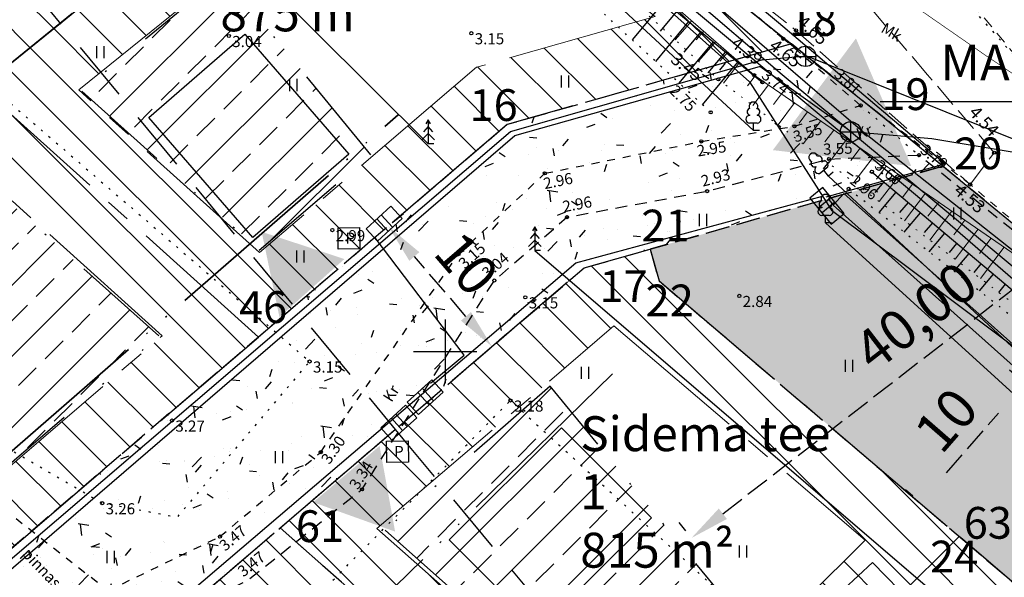
# Model space of a CAD drawing. Units: metres. Extents: x 408284 to 410407, y 6458820 to 6460630.
# Drawn here: x 409623 to 409685, y 6459886 to 6459921 of the extents above; entities that cross this region are included whole.
import ezdxf
from ezdxf.enums import TextEntityAlignment as Align

# ---------------------------------------------------------------- set-up
doc = ezdxf.new("R2010")
doc.units = ezdxf.units.M
doc.header["$PDMODE"] = 2
for name, pattern in [('ACAD_ISO05W100', [33, 24, -3, 0, -3, 0, -3]), ('ASFAAR', [2.5, 1.5, -1]), ('CENTER2', [28.575, 19.05, -3.175, 3.175, -3.175]), ('DASHED', [19.05, 12.7, -6.35]), ('DIVIDE', [31.75, 12.7, -6.35, 0, -6.35, 0, -6.35]), ('HIDDEN2', [4.7625, 3.175, -1.5875]), ('KAABEL500J', [6.5, 5, -1.5]), ('KOLVIK', [1.25, 0.25, -1]), ('KRUUSKILL', [2, 1, -1]), ('Laheküla küla topo aluseks$0$ASFBET', [2.5, 1.5, -1]), ('Laheküla küla topo aluseks$0$KRUUSKILL', [2, 1, -1]), ('Laheküla küla topo aluseks$0$NOLVAALL', [1.2, 0.2, -1]), ('Laheküla küla topo aluseks$0$NOLVAKRIIPS', [0.2, 0.1, 0.1]), ('Laheküla küla topo aluseks$0$NOLVAPEAL', [0.2, 0.1, 0.1]), ('Laheküla küla topo aluseks$0$PINNASTEE', [4, 3, -1]), ('NOLVAALL', [1.2, 0.2, -1]), ('NOLVAPEAL', [0.2, 0.1, 0.1]), ('PINNASTEE', [4, 3, -1])]:
    doc.linetypes.add(name, pattern=pattern)
for name, color, linetype, lineweight in [('ehit.piiranguala', 240, 'CENTER2', 5), ('ehitusjooned', 7, 'ACAD_ISO05W100', 35), ('Laheküla küla topo aluseks$0$KORGUS', 7, 'Continuous', 13), ('Laheküla küla topo aluseks$0$reljeef', 252, 'Continuous', 13), ('Laheküla küla topo aluseks$0$RISTID', 7, 'Continuous', 13), ('Laheküla küla topo aluseks$0$tee', 252, 'Laheküla küla topo aluseks$0$ASFBET', 13), ('plan.ala piir', 5, 'HIDDEN2', 100), ('plan.hooned', 194, 'Continuous', 30), ('plan.krundid', 94, 'CENTER2', 30), ('Planeeritud teed', 25, 'PINNASTEE', 30)]:
    doc.layers.add(name, color=color, linetype=linetype, lineweight=lineweight)
for name, color, linetype in [('Haljastus', 250, 'Continuous'), ('Hoone', 7, 'Continuous'), ('hoonestusala', 152, 'DIVIDE'), ('KAABLID', 1, 'KAABEL500J'), ('KANAL_ELEMENDID', 7, 'Continuous'), ('kanalisatsioon', 32, 'KANAL'), ('Kkaev', 32, 'Continuous'), ('Korgus', 251, 'Continuous'), ('Kpkaabel', 1, 'Continuous'), ('Laheküla küla topo aluseks$0$punktid', 7, 'Continuous'), ('Maamudel', 8, 'Continuous'), ('Piir', 1, 'Continuous'), ('piirip. nr-d', 5, 'Continuous'), ('plan.elektrikaabel', 11, 'MP_KBL'), ('prügikastid', 249, 'Continuous'), ('Puu', 86, 'Continuous'), ('Reljeef', 251, 'Continuous'), ('Sitrass', 6, 'Continuous'), ('Tee', 7, 'Continuous'), ('teekaitsevöönd', 46, 'DASHED'), ('tingmärgid', 7, 'Continuous'), ('Veekogu', 4, 'Continuous'), ('Vork', 7, 'Continuous'), ('Vtrass', 5, 'VEETRASS')]:
    doc.layers.add(name, color=color, linetype=linetype)
doc.styles.add('ITALIC', font='italic.shx')
doc.styles.add('Laheküla küla topo aluseks$0$Standard', font='txt')
doc.styles.add('romanc', font='romanc.shx')
doc.styles.add('ROMANS', font='romans.shx')
doc.linetypes.add('KANAL', pattern='A,2.5,-1.5,["K",romanc,S=1.6,R=0,X=-0.8,Y=-0.8],-1.5,7.5', length=13)
doc.linetypes.add('MP_KBL', pattern='A,8,-2,[138,mkm.shx,S=1,R=0,X=0,Y=0],6,[138,mkm.shx,S=1,R=180,X=0,Y=0],-2', length=18)
doc.linetypes.add('PUURIVI', pattern='A,0,[133,mkm.shx,S=0.8,R=0,X=0,Y=0],-5.6', length=5.6)
doc.linetypes.add('SI_KBL', pattern='A,8,-2,4,[132,mkm.shx,S=0.5,R=0,X=0,Y=0],4,-2', length=20)
doc.linetypes.add('VEETRASS', pattern='A,10,-1.5,["V",romanc,S=1.6,R=0,X=-0.8,Y=-0.8],-1.5', length=13)
doc.dimstyles.new('ISO-25', dxfattribs={"dimtxt": 2.5, "dimasz": 2.5, "dimexe": 1.25, "dimexo": 0.625, "dimtad": 1, "dimtxsty": 'Standard', "dimcen": 2.5, "dimadec": 0, "dimazin": 0, "dimtfac": 1, "dimtmove": 0, "dimatfit": 3, "dimfxl": 0, "dimarcsym": 0})
pattern_1 = [(50, (0, 0), (5.46554007, -0.4781725662), [0.5715, -6.2865]), (355, (0, 0), (-1.0572847793, 5.7316992865), [0.4572, -5.0292]), (100.451, (0.4555, -0.04), (4.40827505, 5.2535006346), [0.4857, -5.3427]), (46.1842, (0, 1.524), (8.132371227, -1.261269838), [0.85725, -9.42975]), (96.6356, (0.678, 1.419), (7.122127034, 7.422766677), [0.72855, -8.01405]), (351.184, (0, 1.524), (7.122138174, 7.422753536), [0.6858, -7.5438]), (21, (0.762, 1.143), (4.548446395, -3.0679655555), [0.5715, -6.2865]), (326, (0.762, 1.143), (1.8540608504, 5.5256389837), [0.4572, -5.0292]), (71.4514, (1.141, 0.8873), (6.402494723, 2.4576857315), [0.4857, -5.3427]), (37.5, (0, 0), (0.0926580975, 2.5366511662), [0, -4.96824, 0, -5.1054, 0, -5.04825]), (7.5, (0, 0), (2.0045898753, 3.0054172445), [0, -2.91084, 0, -4.85394, 0, -1.92405]), (327.5, (-1.6993, 0), (4.067717855, -0.1718623198), [0, -1.905, 0, -5.9436, 0, -7.8867]), (317.5, (-2.4613, 0), (4.4438754416, 0.762794731), [0, -2.4765, 0, -3.94716, 0, -5.6007])]

# ---------------------------------------------------------------- blocks, each defined once
blk = doc.blocks.new('KUUSK1')
at = {"color": 0}
for p, q in [((0, 3), (-0.3, 2.5)), ((0.3, 2.5), (0, 3)), ((0, 3), (0, 0)), ((0, 1.3), (-0.8, 0.5)), ((0, 2.2), (-0.6, 1.5)), ((0.6, 1.5), (0, 2.2)), ((0.8, 0.5), (0, 1.3))]:
    blk.add_line(p, q, dxfattribs=at)
at = {"color": 0, "linetype": 'Continuous'}
blk.add_line((0.72, 0), (0, 0), dxfattribs=at)
blk = doc.blocks.new('LEHTP1')
at = {"color": 0, "linetype": 'Continuous'}
for p, q in [((-0.48, 1.96), (-0.48, 1.9)), ((0.48, 1.96), (0.48, 1.9)), ((0.48, 0.95), (-0.48, 0.95)), ((0, 0), (0, 0.95)), ((0.76, 0), (0, 0))]:
    blk.add_line(p, q, dxfattribs=at)
for centre, radius, start, end in [((-0.38, 2.375), 0.425, 105.2441, 257.07903), ((0, 3.04), 0.554, 332.5799, 207.4201), ((0.38, 2.375), 0.425, 282.92097, 74.7559), ((-0.475, 1.425), 0.475, 90.00001, 270), ((0.475, 1.425), 0.475, 270, 89.99999)]:
    blk.add_arc(centre, radius, start, end, dxfattribs=at)
blk = doc.blocks.new('VKORIS')
at = {"linetype": 'Continuous'}
for p, q in [((0, 4), (0, -4)), ((-4, 0), (4, 0))]:
    blk.add_line(p, q, dxfattribs=at)
blk = doc.blocks.new('HEIN')
at = {"linetype": 'Continuous'}
for p, q in [((-0.46, 0.76), (-0.46, -0.76)), ((0.46, 0.76), (0.46, -0.76))]:
    blk.add_line(p, q, dxfattribs=at)
blk = doc.blocks.new('*D21')
at = {"layer": 'DEFPOINTS', "color": 0, "ltscale": 0.5}
for p in [(409646.432, 6459907.87), (409646.432, 6459907.87), (409652.943, 6459900.313)]:
    blk.add_point(p, dxfattribs=at)
at = {"layer": 'Planeeritud teed', "color": 0, "lineweight": -2, "ltscale": 0.5}
for p, q in [((409646.905, 6459908.278), (409647.379, 6459908.686)), ((409651.311, 6459902.207), (409648.064, 6459905.976)), ((409653.416, 6459900.721), (409653.89, 6459901.129))]:
    blk.add_line(p, q, dxfattribs=at)
at = {"layer": 'Planeeritud teed', "color": 0, "ltscale": 0.5}
for points in [[(409648.379, 6459906.248), (409647.748, 6459905.704), (409646.432, 6459907.87)], [(409651.626, 6459902.479), (409650.995, 6459901.935), (409652.943, 6459900.313)]]:
    blk.add_solid(points, dxfattribs=at)
at = {"layer": 'Planeeritud teed', "color": 0, "ltscale": 0.5, "insert": (409651.108, 6459905.315), "char_height": 2.5, "attachment_point": 5, "rotation": 310.7515}
blk.add_mtext('10', dxfattribs=at)
blk = doc.blocks.new('*D23')
at = {"layer": 'DEFPOINTS', "color": 0, "ltscale": 0.5}
for p in [(409686.458, 6459898.001), (409686.458, 6459898.001), (409679.898, 6459890.469)]:
    blk.add_point(p, dxfattribs=at)
at = {"layer": 'Planeeritud teed', "color": 0, "lineweight": -2, "ltscale": 0.5}
for p, q in [((409685.987, 6459898.411), (409685.515, 6459898.822)), ((409681.54, 6459892.354), (409684.816, 6459896.116)), ((409679.426, 6459890.879), (409678.955, 6459891.29))]:
    blk.add_line(p, q, dxfattribs=at)
at = {"layer": 'Planeeritud teed', "color": 0, "ltscale": 0.5}
for points in [[(409684.502, 6459896.389), (409685.13, 6459895.842), (409686.458, 6459898.001)], [(409681.225, 6459892.628), (409681.854, 6459892.08), (409679.898, 6459890.469)]]:
    blk.add_solid(points, dxfattribs=at)
at = {"layer": 'Planeeritud teed', "color": 0, "ltscale": 0.5, "insert": (409681.764, 6459895.466), "char_height": 2.5, "attachment_point": 5, "rotation": 48.94523}
blk.add_mtext('10', dxfattribs=at)
blk = doc.blocks.new('ELKAPP')
for p, q in [((-0.57, 0.298), (-0.57, -0.298)), ((0.624, 0.298), (-0.57, 0.298)), ((-0.109, 0.298), (-0.109, -0.298)), ((0.109, 0.298), (0.109, -0.298)), ((0.624, -0.298), (0.624, 0.298)), ((-0.57, -0.298), (0.624, -0.298))]:
    blk.add_line(p, q)
blk = doc.blocks.new('A$C7D5D6887')
at = {"layer": 'prügikastid'}
blk.add_lwpolyline([(0, 1.354), (1.356, 1.372), (1.374, 0.018), (0.018, 0)], close=True, dxfattribs=at)
at = {"layer": 'prügikastid', "insert": (0.471, 1.043), "char_height": 0.7, "width": 0.62781, "attachment_point": 1}
blk.add_mtext('{\\fTahoma|b0|i0|c186|p32;P}', dxfattribs=at)
blk = doc.blocks.new('*D31')
at = {"layer": 'DEFPOINTS', "color": 0, "ltscale": 0.5}
for p in [(409696.642, 6459912.384), (409696.665, 6459912.354), (409665.518, 6459888.216)]:
    blk.add_point(p, dxfattribs=at)
at = {"layer": 'Planeeritud teed', "color": 0, "lineweight": -2, "ltscale": 0.5}
for p, q in [((409696.283, 6459912.848), (409695.876, 6459913.372)), ((409667.471, 6459889.778), (409694.666, 6459910.853)), ((409665.135, 6459888.71), (409664.729, 6459889.235))]:
    blk.add_line(p, q, dxfattribs=at)
at = {"layer": 'Planeeritud teed', "color": 0, "ltscale": 0.5}
for points in [[(409694.41, 6459911.182), (409694.921, 6459910.523), (409696.642, 6459912.384)], [(409667.215, 6459890.107), (409667.726, 6459889.449), (409665.495, 6459888.247)]]:
    blk.add_solid(points, dxfattribs=at)
at = {"layer": 'Planeeritud teed', "color": 0, "ltscale": 0.5, "insert": (409679.792, 6459901.962), "char_height": 2.5, "attachment_point": 5, "rotation": 37.77356}
blk.add_mtext('40,00', dxfattribs=at)
blk = doc.blocks.new('kanalisatsiooni kaev')
at = {"layer": 'KANAL_ELEMENDID', "color": 7, "linetype": 'Continuous'}
for p, q in [((0, 0.64), (0, -0.64)), ((-0.64, 0), (0.64, 0))]:
    blk.add_line(p, q, dxfattribs=at)
blk.add_ellipse((0, 0), major_axis=(-0.453, 0.453), ratio=1, start_param=3.926991, end_param=10.210176, dxfattribs=at)
blk = doc.blocks.new('Laheküla küla topo aluseks$0$RIST')
for p, q in [((0, 3), (0, -3)), ((-3, 0), (3, 0))]:
    blk.add_line(p, q)

msp = doc.modelspace()

# ---------------------------------------------------------------- hatches: boundary and pattern name
at = {"layer": 'ehit.piiranguala', "ltscale": 0.5}
h = msp.add_hatch(dxfattribs=at)
h.set_pattern_fill('ANSI31', color=256, scale=0.6, angle=90, style=0)
h.paths.add_polyline_path([(409604.094, 6459931.679), (409631.286, 6459956.671), (409639.3, 6459948.09), (409648.739, 6459939.272), (409620.804, 6459916.625)])
h.paths.add_polyline_path([(409610.037, 6459931.709), (409631.071, 6459951.04), (409636.47, 6459945.26), (409642.651, 6459939.485), (409620.941, 6459921.885)], flags=16)
h = msp.add_hatch(dxfattribs=at)
h.set_pattern_fill('ANSI31', color=256, scale=0.6, angle=90, style=0)
h.paths.add_polyline_path([(409620.804, 6459916.625), (409648.739, 6459939.272), (409659.82, 6459928.92), (409671.788, 6459919.358), (409653.905, 6459914.28), (409638.26, 6459900.898)])
h.paths.add_polyline_path([(409626.958, 6459916.464), (409648.553, 6459933.972), (409657.202, 6459925.891), (409663.22, 6459921.083), (409651.97, 6459917.889), (409638.329, 6459906.22)], flags=16)
h = msp.add_hatch(dxfattribs=at)
h.set_pattern_fill('ANSI31', color=256, scale=0.6, angle=90, style=0)
h.paths.add_polyline_path([(409638.26, 6459900.898), (409604.094, 6459931.679), (409585.588, 6459914.67), (409602.273, 6459902.331), (409621.245, 6459886.343)])
h.paths.add_polyline_path([(409632.198, 6459900.976), (409604.121, 6459926.271), (409591.863, 6459915.005), (409604.754, 6459905.471), (409621.226, 6459891.59)], flags=16)
h = msp.add_hatch(dxfattribs=at)
h.set_pattern_fill('ANSI31', color=256, scale=0.6, angle=90, style=0)
h.paths.add_polyline_path([(409645.712, 6459888.842), (409660.622, 6459901.602), (409676.434, 6459888.122), (409662.369, 6459874.146)], flags=16)
h.paths.add_polyline_path([(409639.614, 6459888.888), (409658.743, 6459905.259), (409662.894, 6459906.437), (409663.466, 6459904.433), (409682.336, 6459888.347), (409662.532, 6459868.669)])
h = msp.add_hatch(dxfattribs=at)
h.set_pattern_fill('ANSI31', color=256, scale=0.6, angle=90, style=0)
h.paths.add_polyline_path([(409621.15, 6459873.085), (409639.614, 6459888.888), (409662.532, 6459868.669), (409646.587, 6459852.615)])
h.paths.add_polyline_path([(409627.412, 6459873.18), (409639.574, 6459883.589), (409656.703, 6459868.477), (409646.288, 6459857.99)], flags=16)
h = msp.add_hatch(dxfattribs=at)
h.set_pattern_fill('ANSI31', color=256, scale=0.6, angle=90, style=0)
h.paths.add_polyline_path([(409662.532, 6459868.669), (409687.086, 6459848.604), (409707.546, 6459866.888), (409682.564, 6459888.152), (409682.336, 6459888.347)])
h.paths.add_polyline_path([(409668.498, 6459868.959), (409686.969, 6459853.864), (409701.461, 6459866.815), (409682.545, 6459882.916)], flags=16)
at = {"layer": 'hoonestusala', "ltscale": 0.5}
h = msp.add_hatch(dxfattribs=at)
h.set_pattern_fill('ANSI33', color=256, scale=0.5, style=0)
h.paths.add_polyline_path([(409638.306, 6459906.371), (409645.326, 6459912.381), (409636.068, 6459923.69), (409627.136, 6459916.385)])
h = msp.add_hatch(dxfattribs=at)
h.set_pattern_fill('ANSI33', color=256, scale=0.5, style=0)
h.paths.add_polyline_path([(409621.218, 6459891.729), (409631.998, 6459900.97), (409621.442, 6459910.414), (409610.567, 6459900.745)])
h = msp.add_hatch(dxfattribs=at)
h.set_pattern_fill('ANSI33', color=256, scale=0.5, style=0)
h.paths.add_polyline_path([(409662.392, 6459874.38), (409669.813, 6459881.74), (409656.61, 6459897.804), (409646.225, 6459888.743)])
at = {"layer": 'Planeeritud teed', "ltscale": 0.5}
h = msp.add_hatch(dxfattribs=at)
h.set_pattern_fill('AR-CONC', color=256, scale=0.03, style=0)
h.set_pattern_definition(pattern_1)
h.paths.add_polyline_path([(409671.788, 6459919.358), (409653.905, 6459914.28), (409593.727, 6459862.803), (409584.142, 6459851.29), (409595.653, 6459841.693), (409605.261, 6459853.211), (409601.542, 6459856.304), (409658.743, 6459905.259), (409681.308, 6459911.665), (409677.38, 6459914.89)])
h = msp.add_hatch(dxfattribs=at)
h.set_pattern_fill('AR-CONC', color=256, scale=0.03, style=0)
h.set_pattern_definition(pattern_1)
h.paths.add_polyline_path([(409662.894, 6459906.437), (409663.466, 6459904.433), (409682.564, 6459888.152), (409710.553, 6459864.328), (409725.141, 6459848.588), (409745.57, 6459822.37), (409703.343, 6459776.263), (409699.53, 6459779.741), (409689.421, 6459768.659), (409700.53, 6459758.511), (409749.998, 6459812.22), (409760.05, 6459823.23), (409722.61, 6459867.16), (409693.18, 6459901.92), (409681.308, 6459911.665)])
at = {"layer": 'tingmärgid'}
for points in [[(409670.616, 6459912.672), (409679.324, 6459911.664), (409675.843, 6459919.709)], [(409638.459, 6459907.529), (409639.576, 6459902.166), (409643.663, 6459905.815)], [(409641.697, 6459890.501), (409646.854, 6459888.652), (409645.876, 6459894.043)]]:
    msp.add_hatch(color=1, dxfattribs=at).paths.add_polyline_path(points)

# ---------------------------------------------------------------- linework, layer by layer
at = {"layer": 'ehit.piiranguala', "ltscale": 0.5}
for points in [[(409626.958, 6459916.464), (409648.553, 6459933.972), (409657.202, 6459925.891), (409663.22, 6459921.083), (409651.97, 6459917.889), (409638.329, 6459906.22)], [(409632.198, 6459900.976), (409604.121, 6459926.271), (409591.863, 6459915.005), (409604.754, 6459905.471), (409621.226, 6459891.59)], [(409645.712, 6459888.842), (409660.622, 6459901.602), (409676.434, 6459888.122), (409662.369, 6459874.146)]]:
    msp.add_lwpolyline(points, close=True, dxfattribs=at)
at = {"layer": 'ehitusjooned', "ltscale": 0.5}
for points in [[(409570.632, 6459848.383), (409647.043, 6459914.887)], [(409592.284, 6459831.792), (409660.542, 6459898.59)]]:
    msp.add_lwpolyline(points, dxfattribs=at)
at = {"layer": 'Haljastus', "linetype": 'PUURIVI', "ltscale": 0.5, "flags": 128}
for points in [[(409648.93, 6459913.07), (409613.072, 6459948.754)], [(409673.93, 6459908.091), (409690.143, 6459893.349), (409696.907, 6459889.844), (409714.511, 6459873.443)], [(409655.647, 6459906.35), (409706.93, 6459862.339)]]:
    msp.add_lwpolyline(points, dxfattribs=at)
at = {"layer": 'Haljastus', "linetype": 'KOLVIK', "ltscale": 0.5, "elevation": 3.17, "flags": 128}
msp.add_lwpolyline([(409592.282, 6459920.149), (409602.961, 6459932.63), (409641.473, 6459899.366), (409633.131, 6459889.553), (409628.429, 6459890.441), (409618.859, 6459895.983), (409592.282, 6459920.149)], dxfattribs=at)
at = {"layer": 'Haljastus', "linetype": 'PUURIVI', "ltscale": 0.5, "elevation": 1.98, "flags": 128}
msp.add_lwpolyline([(409696.907, 6459889.844), (409674.125, 6459911.039)], dxfattribs=at)
at = {"layer": 'Haljastus', "linetype": 'KOLVIK', "ltscale": 0.5, "flags": 128}
msp.add_lwpolyline([(409587.204, 6459833.566), (409599.957, 6459847.258), (409596.021, 6459850.903), (409613.725, 6459871.076), (409633.944, 6459882.196), (409636.71, 6459879.287), (409654.115, 6459896.906), (409677.917, 6459875.076), (409661.652, 6459859.303), (409680.837, 6459838.351), (409674.532, 6459832.265), (409660.901, 6459846.397), (409645.35, 6459831.251), (409651.973, 6459824.717), (409629.425, 6459802.14)], dxfattribs=at)
at = {"layer": 'Hoone', "color": 252, "ltscale": 0.5, "elevation": 2.46}
msp.add_lwpolyline([(409673.273, 6459883.344), (409676.884, 6459886.708), (409679.426, 6459884.112), (409675.815, 6459880.747)], close=True, dxfattribs=at)
at = {"layer": 'hoonestusala', "ltscale": 0.5}
for points in [[(409638.306, 6459906.371), (409645.326, 6459912.381), (409636.068, 6459923.69), (409627.136, 6459916.385)], [(409621.218, 6459891.729), (409631.998, 6459900.97), (409621.442, 6459910.414), (409610.567, 6459900.745)], [(409662.392, 6459874.38), (409669.813, 6459881.74), (409656.61, 6459897.804), (409646.225, 6459888.743)]]:
    msp.add_lwpolyline(points, close=True, dxfattribs=at)
at = {"layer": 'kanalisatsioon', "ltscale": 0.5}
for points in [[(409554.814, 6459897.592), (409554.238, 6459898.239), (409573.305, 6459911.351), (409585.389, 6459915.375), (409631.725, 6459957.566), (409653.401, 6459932.695), (409671.203, 6459917.437), (409694.15, 6459898.336), (409734.919, 6459855.196), (409760.571, 6459823.643)], [(409589.512, 6459857.037), (409594.204, 6459862.534), (409654.102, 6459913.844), (409670.066, 6459918.394)], [(409669.952, 6459918.367), (409672.736, 6459918.615), (409690.262, 6459911.55), (409714.282, 6459884.214), (409721.482, 6459875.564), (409732.002, 6459863.169), (409743.307, 6459850.205), (409755.509, 6459835.822), (409768.445, 6459820.566), (409775.733, 6459811.572), (409792.002, 6459791.235), (409796.161, 6459785.696), (409807.711, 6459773.736), (409828.337, 6459755.041)]]:
    msp.add_lwpolyline(points, dxfattribs=at)
at = {"layer": 'Kkaev'}
for p, q in [((409672.679, 6459919.218), (409672.679, 6459917.938)), ((409672.039, 6459918.578), (409673.319, 6459918.578))]:
    msp.add_line(p, q, dxfattribs=at)
msp.add_ellipse((409672.679, 6459918.578), major_axis=(-0.453, 0.453), ratio=1, start_param=3.926991, end_param=10.210176, dxfattribs=at)
at = {"layer": 'Korgus', "ltscale": 0.5}
for centre in [(409651.648, 6459920.033), (409636.392, 6459919.861, 3.04), (409669.959, 6459916.938), (409666.708, 6459915.056), (409676.139, 6459915.487), (409671.978, 6459914.175), (409666.117, 6459913.22), (409674.149, 6459912.11), (409679.811, 6459912.357), (409676.847, 6459911.311), (409656.276, 6459911.212), (409666.484, 6459910.091), (409675.39, 6459910.232), (409657.662, 6459908.449), (409642.904, 6459907.636, 2.99), (409650.843, 6459906.123), (409653.093, 6459904.461), (409655.045, 6459903.406), (409668.505, 6459903.494), (409641.473, 6459899.366, 3.15), (409654.115, 6459896.906), (409632.815, 6459895.646), (409628.429, 6459890.441, 3.26)]:
    msp.add_circle(centre, 0.1, dxfattribs=at)
at = {"layer": 'Kpkaabel', "ltscale": 0.5}
msp.add_lwpolyline([(409673.969, 6459909.74), (409681.445, 6459911.817), (409670.973, 6459920.691), (409656.821, 6459932.499), (409638.848, 6459949.89), (409623.837, 6459965.771)], dxfattribs=at)
at = {"layer": 'Laheküla küla topo aluseks$0$punktid', "ltscale": 0.5}
for centre in [(409672.072, 6459920.21), (409671.274, 6459919.678), (409667.19, 6459917.127), (409669.441, 6459917.395), (409684.541, 6459912.508), (409683.027, 6459910.512)]:
    msp.add_circle(centre, 0.1, dxfattribs=at)
at = {"layer": 'Laheküla küla topo aluseks$0$reljeef', "linetype": 'Laheküla küla topo aluseks$0$NOLVAPEAL', "ltscale": 0.5}
for points in [[(409669.441, 6459917.395), (409669.441, 6459917.395), (409657.444, 6459927.853), (409643.987, 6459941.601), (409626.707, 6459962.012), (409624.495, 6459964.376), (409624.495, 6459964.376), (409623.516, 6459965.282)], [(409669.441, 6459917.395), (409691.765, 6459902.011)]]:
    msp.add_lwpolyline(points, dxfattribs=at)
at = {"layer": 'Laheküla küla topo aluseks$0$reljeef', "linetype": 'Laheküla küla topo aluseks$0$NOLVAALL', "ltscale": 0.5}
for points in [[(409623.522, 6459960.982), (409623.522, 6459960.982), (409643.399, 6459939.697), (409656.655, 6459926.793), (409667.19, 6459917.127), (409667.19, 6459917.127)], [(409667.19, 6459917.127), (409689.882, 6459899.873)]]:
    msp.add_lwpolyline(points, dxfattribs=at)
at = {"layer": 'Laheküla küla topo aluseks$0$reljeef', "linetype": 'Laheküla küla topo aluseks$0$NOLVAKRIIPS', "ltscale": 0.5}
for points in [[(409664.471, 6459919.622), (409665.514, 6459920.819)], [(409665.793, 6459919.617), (409666.268, 6459920.161)], [(409665.945, 6459918.269), (409667.022, 6459919.504)], [(409667.28, 6459918.279), (409667.776, 6459918.847)], [(409667.502, 6459916.89), (409668.529, 6459918.19)], [(409669.51, 6459917.348), (409669.032, 6459916.719)], [(409670.334, 6459916.78), (409669.35, 6459915.485)], [(409671.158, 6459916.212), (409670.652, 6459915.546)], [(409671.983, 6459915.644), (409670.942, 6459914.275)], [(409672.807, 6459915.076), (409672.272, 6459914.373)], [(409673.631, 6459914.508), (409672.534, 6459913.064)], [(409674.455, 6459913.94), (409673.893, 6459913.199)], [(409675.28, 6459913.372), (409674.126, 6459911.854)], [(409676.104, 6459912.804), (409675.513, 6459912.026)], [(409676.928, 6459912.236), (409675.718, 6459910.643)], [(409677.753, 6459911.668), (409677.133, 6459910.853)], [(409678.577, 6459911.099), (409677.31, 6459909.433)], [(409679.401, 6459910.531), (409678.754, 6459909.679)], [(409680.226, 6459909.963), (409678.902, 6459908.222)], [(409681.05, 6459909.395), (409680.374, 6459908.506)], [(409681.874, 6459908.827), (409680.494, 6459907.012)], [(409682.699, 6459908.259), (409681.994, 6459907.333)], [(409683.523, 6459907.691), (409682.086, 6459905.801)], [(409684.347, 6459907.123), (409683.614, 6459906.159)], [(409685.171, 6459906.555), (409683.678, 6459904.591)]]:
    msp.add_lwpolyline(points, dxfattribs=at)
at = {"layer": 'Laheküla küla topo aluseks$0$tee', "linetype": 'Laheküla küla topo aluseks$0$ASFBET', "ltscale": 0.5}
msp.add_lwpolyline([(409687.589, 6459916.577), (409678.724, 6459927.266), (409664.226, 6459944.689), (409648.274, 6459963.906), (409633.61, 6459980.556), (409618.477, 6459998.078), (409598.187, 6460021.251), (409577.021, 6460044.485), (409575.03, 6460046.446)], dxfattribs=at)
at = {"layer": 'Laheküla küla topo aluseks$0$tee', "linetype": 'Laheküla küla topo aluseks$0$PINNASTEE', "ltscale": 0.5}
for points in [[(409680.35, 6459917.422), (409674.938, 6459923.768), (409661.686, 6459933.464), (409650.308, 6459945.306), (409628.501, 6459968.389), (409620.231, 6459977.266), (409610.067, 6459988.705), (409598.522, 6460002.178), (409589.691, 6460013.143), (409579.805, 6460027.417), (409571.72, 6460041.49), (409569.196, 6460046.15)], [(409567.423, 6460042.597), (409569.697, 6460039.051), (409573.076, 6460033.135), (409573.647, 6460027.334), (409581.302, 6460018.157), (409586.288, 6460011.332), (409595.284, 6459999.848), (409606.882, 6459986.179), (409616.877, 6459974.515), (409625.271, 6459965.436), (409646.896, 6459942.887), (409659.327, 6459930.314), (409672.072, 6459920.21), (409677.929, 6459915.025)], [(409684.541, 6459912.508), (409680.35, 6459917.422)], [(409677.929, 6459915.025), (409683.027, 6459910.512), (409684.541, 6459912.508)]]:
    msp.add_lwpolyline(points, dxfattribs=at)
at = {"layer": 'Laheküla küla topo aluseks$0$tee', "linetype": 'Laheküla küla topo aluseks$0$KRUUSKILL', "ltscale": 0.5}
for points in [[(409677.626, 6459914.724), (409671.274, 6459919.678), (409659.061, 6459930.076), (409646.083, 6459942.273), (409627.104, 6459963.071), (409624.833, 6459965.212)], [(409829.235, 6459755.482), (409821.862, 6459761.962), (409808.616, 6459774.744), (409792.931, 6459791.185), (409778.193, 6459808.974), (409762.565, 6459827.003), (409750.011, 6459842.301), (409743.036, 6459850.415), (409736.217, 6459858.452), (409722.381, 6459875.333), (409711.008, 6459886.099), (409692.306, 6459902.609), (409683.027, 6459910.512), (409677.626, 6459914.724)]]:
    msp.add_lwpolyline(points, dxfattribs=at)
at = {"layer": 'Maamudel', "linetype": 'NOLVAPEAL', "ltscale": 0.5}
msp.add_line((409656.457, 6459928.113, 3.88), (409669.959, 6459916.938, 3.88), dxfattribs=at)
at = {"layer": 'Piir', "ltscale": 0.5}
msp.add_lwpolyline([(409749.998, 6459812.22), (409692.329, 6459749.606), (409520.68, 6459886.619), (409577.598, 6459924.751), (409579.246, 6459922.788), (409623.47, 6459965.04), (409639.3, 6459948.09), (409659.82, 6459928.92), (409677.38, 6459914.89), (409693.18, 6459901.92), (409722.61, 6459867.16), (409760.05, 6459823.23)], close=True, dxfattribs=at)
at = {"layer": 'plan.ala piir', "ltscale": 3, "const_width": 0.041}
msp.add_lwpolyline([(409836.112, 6459754.082), (409815.057, 6459772.729), (409787.783, 6459801.912), (409758.058, 6459838.721), (409727.035, 6459875.753), (409701.781, 6459906.681), (409684.129, 6459918.549), (409661.37, 6459934.353), (409623.502, 6459967.923), (409579.974, 6459927.601), (409574.485, 6459927.013), (409514.69, 6459886.288), (409610.453, 6459810.301), (409693.882, 6459746.184), (409760.062, 6459821.034), (409804.899, 6459771.639), (409825.746, 6459754.082)], dxfattribs=at)
at = {"layer": 'plan.elektrikaabel', "ltscale": 0.5}
for points in [[(409537.161, 6459893.329), (409535.482, 6459895.678), (409572.695, 6459920.543), (409579.545, 6459922.153), (409620.992, 6459961.778), (409652.869, 6459931.535), (409669.15, 6459916.969), (409674.299, 6459908.886), (409695.357, 6459893.132), (409720.028, 6459867.821), (409732.285, 6459853.899), (409757.774, 6459821.571), (409700.569, 6459758.95), (409699.813, 6459759.645)], [(409604.574, 6459852.929), (409600.487, 6459856.846), (409620.755, 6459873.597), (409658.229, 6459905.573), (409673.736, 6459909.774)], [(409649.089, 6459897.993), (409651.197, 6459899.754), (409645.603, 6459907.142)]]:
    msp.add_lwpolyline(points, dxfattribs=at)
at = {"layer": 'plan.hooned', "ltscale": 0.5}
for points in [[(409637.895, 6459907.172), (409631.35, 6459914.733), (409637.399, 6459919.969), (409643.943, 6459912.408)], [(409650.247, 6459888.124), (409657.328, 6459895.186), (409662.977, 6459889.522), (409655.896, 6459882.46)]]:
    msp.add_lwpolyline(points, close=True, dxfattribs=at)
at = {"layer": 'plan.krundid', "ltscale": 0.5}
for points in [[(409604.094, 6459931.679), (409631.286, 6459956.671), (409631.286, 6459956.671), (409639.3, 6459948.09), (409648.739, 6459939.272), (409620.804, 6459916.625), (409620.804, 6459916.625)], [(409620.804, 6459916.625), (409648.739, 6459939.272), (409648.739, 6459939.272), (409659.82, 6459928.92), (409671.788, 6459919.358), (409653.905, 6459914.28), (409638.26, 6459900.898)], [(409638.26, 6459900.898), (409604.094, 6459931.679), (409585.588, 6459914.67), (409602.273, 6459902.331), (409602.273, 6459902.331), (409621.245, 6459886.343)], [(409639.614, 6459888.888), (409639.614, 6459888.888), (409658.743, 6459905.259), (409658.743, 6459905.259), (409662.894, 6459906.437), (409663.466, 6459904.433), (409663.466, 6459904.433), (409682.336, 6459888.347), (409662.532, 6459868.669)], [(409621.15, 6459873.085), (409639.614, 6459888.888), (409639.614, 6459888.888), (409662.532, 6459868.669), (409646.587, 6459852.615), (409646.587, 6459852.615)], [(409662.532, 6459868.669), (409687.086, 6459848.604), (409707.546, 6459866.888), (409682.564, 6459888.152), (409682.336, 6459888.347)]]:
    msp.add_lwpolyline(points, close=True, dxfattribs=at)
at = {"layer": 'Planeeritud teed', "ltscale": 0.5}
for points in [[(409671.788, 6459919.358), (409653.905, 6459914.28), (409593.727, 6459862.803), (409593.727, 6459862.803), (409593.727, 6459862.803), (409584.142, 6459851.29), (409595.653, 6459841.693), (409605.261, 6459853.211), (409601.542, 6459856.304), (409658.743, 6459905.259), (409681.308, 6459911.665), (409677.38, 6459914.89)], [(409662.894, 6459906.437), (409663.466, 6459904.433), (409682.564, 6459888.152), (409710.553, 6459864.328), (409725.141, 6459848.588), (409745.57, 6459822.37), (409703.343, 6459776.263), (409699.53, 6459779.741), (409689.421, 6459768.659), (409700.53, 6459758.511), (409749.998, 6459812.22), (409760.05, 6459823.23), (409722.61, 6459867.16), (409722.61, 6459867.16), (409722.61, 6459867.16), (409693.18, 6459901.92), (409681.308, 6459911.665)]]:
    msp.add_lwpolyline(points, close=True, dxfattribs=at)
at = {"layer": 'Puu', "linetype": 'PUURIVI', "ltscale": 0.5, "flags": 128}
msp.add_lwpolyline([(409625.886, 6459954.238), (409669.396, 6459913.902)], dxfattribs=at)
at = {"layer": 'Reljeef', "ltscale": 0.5}
for p, q in [((409661.783, 6459919.607, 3.88), (409663.796, 6459922.039, 3.88)), ((409663.542, 6459920.164), (409664.566, 6459921.401, 3.88)), ((409663.254, 6459918.247, 3.88), (409665.337, 6459920.764, 3.88)), ((409664.725, 6459916.888, 3.88), (409666.877, 6459919.488, 3.88)), ((409666.554, 6459917.53), (409667.648, 6459918.851, 3.88)), ((409666.196, 6459915.529, 3.88), (409668.418, 6459918.213, 3.88)), ((409669.185, 6459917.572), (409669.189, 6459917.576, 3.88)), ((409677.06, 6459910.012), (409677.612, 6459910.667, 3.6)), ((409677.298, 6459908.742, 3.6), (409678.376, 6459910.023, 3.6)), ((409678.614, 6459908.752), (409679.141, 6459909.378, 3.6)), ((409678.875, 6459907.51, 3.6), (409679.906, 6459908.734, 3.6)), ((409680.167, 6459907.492), (409680.671, 6459908.09, 3.6)), ((409680.452, 6459906.278, 3.6), (409681.436, 6459907.446, 3.6)), ((409681.721, 6459906.232), (409682.201, 6459906.801, 3.6)), ((409682.03, 6459905.046, 3.6), (409682.965, 6459906.157, 3.6)), ((409683.274, 6459904.972), (409683.73, 6459905.513, 3.6)), ((409683.607, 6459903.814, 3.6), (409684.495, 6459904.869, 3.6)), ((409684.828, 6459903.711), (409685.26, 6459904.224, 3.6))]:
    msp.add_line(p, q, dxfattribs=at)
at = {"layer": 'Reljeef', "linetype": 'NOLVAPEAL', "ltscale": 0.5}
for p, q in [((409665.048, 6459918.847), (409666.107, 6459920.126, 3.88)), ((409676.847, 6459911.311, 3.6), (409689.421, 6459900.719, 3.6))]:
    msp.add_line(p, q, dxfattribs=at)
at = {"layer": 'Reljeef', "linetype": 'NOLVAALL', "ltscale": 0.5, "elevation": 2.75}
msp.add_lwpolyline([(409666.708, 6459915.056), (409654.725, 6459926.129), (409639.9, 6459939.82), (409623.695, 6459956.589), (409623.695, 6459956.589), (409618.756, 6459962.103)], dxfattribs=at)
at = {"layer": 'Reljeef', "linetype": 'NOLVAALL', "ltscale": 0.5, "flags": 128}
msp.add_lwpolyline([(409675.39, 6459910.232), (409688.919, 6459899.666), (409714.931, 6459878.732), (409718.909, 6459875.062), (409717.499, 6459873.761), (409711.638, 6459867.471), (409707.569, 6459862.7)], dxfattribs=at)
at = {"layer": 'Sitrass', "linetype": 'SI_KBL', "ltscale": 0.5}
msp.add_lwpolyline([(409621.621, 6459966.158), (409639.92, 6459946.763), (409656.176, 6459931.2), (409676.279, 6459913.855), (409693.591, 6459900.118), (409707.59, 6459887.632), (409719.578, 6459876.996), (409735.337, 6459859.186), (409770.791, 6459817.146)], dxfattribs=at)
at = {"layer": 'Tee', "linetype": 'KOLVIK', "ltscale": 0.5}
msp.add_line((409676.139, 6459915.487), (409679.811, 6459912.357, 2.95), dxfattribs=at)
at = {"layer": 'Tee', "linetype": 'KRUUSKILL', "ltscale": 0.5, "elevation": 3.33}
msp.add_lwpolyline([(409598.39, 6459909.397), (409606.795, 6459902.66), (409620.645, 6459891.327), (409628.799, 6459884.934), (409635.835, 6459888.341), (409642.176, 6459893.656), (409650.843, 6459906.123), (409656.276, 6459911.212), (409666.117, 6459913.22), (409671.978, 6459914.175), (409676.139, 6459915.487), (409656.826, 6459932.171), (409640.641, 6459947.745), (409624.277, 6459964.82)], dxfattribs=at)
at = {"layer": 'Tee', "linetype": 'KOLVIK', "ltscale": 0.5}
msp.add_lwpolyline([(409681.075, 6459923.864), (409697.373, 6459905.812), (409717.965, 6459881.301), (409721.644, 6459875.639)], dxfattribs=at)
at = {"layer": 'Tee', "linetype": 'ASFAAR', "ltscale": 0.5, "flags": 128}
msp.add_lwpolyline([(409580.98, 6459836.206), (409596.715, 6459852.35), (409610.911, 6459869.012), (409618.167, 6459875.618), (409637.617, 6459885.615), (409644.772, 6459891.319), (409653.093, 6459904.461), (409657.662, 6459908.449), (409666.484, 6459910.091), (409674.149, 6459912.11), (409679.811, 6459912.357), (409693.299, 6459901.623), (409705.312, 6459890.914), (409720.211, 6459877.844)], dxfattribs=at)
at = {"layer": 'Tee', "ltscale": 0.5}
for centre in [(409642.176, 6459893.656, 3.3), (409644.772, 6459891.319, 3.34), (409635.835, 6459888.341, 3.47)]:
    msp.add_circle(centre, 0.1, dxfattribs=at)
at = {"layer": 'teekaitsevöönd', "ltscale": 0.3}
msp.add_lwpolyline([(409736.307, 6459789.549), (409718.617, 6459810.2), (409702.221, 6459829.507), (409684.171, 6459850.616), (409663.938, 6459874.526), (409647.659, 6459894.142), (409600.453, 6459951.429)], dxfattribs=at)
at = {"layer": 'tingmärgid', "color": 1, "ltscale": 0.5}
msp.add_line((409677.371, 6459915.743), (409710.516, 6459915.743), dxfattribs=at)
at = {"layer": 'Veekogu', "linetype": 'ByBlock', "ltscale": 0.5, "elevation": 2.59}
for points in [[(409674.406, 6459909.203), (409675.072, 6459909.949)], [(409717.006, 6459873.082), (409695.964, 6459891.294), (409675.072, 6459909.949)], [(409716.337, 6459872.339), (409695.304, 6459890.543), (409674.406, 6459909.203)]]:
    msp.add_lwpolyline(points, dxfattribs=at)
at = {"layer": 'Vtrass', "ltscale": 0.5}
for points in [[(409554.351, 6459897.236), (409553.588, 6459898.101), (409572.754, 6459911.932), (409584.868, 6459916.031), (409630.109, 6459956.476), (409653.047, 6459932.063), (409679.719, 6459909.783), (409694.258, 6459897.151), (409732.496, 6459854.536), (409758.79, 6459821.216)], [(409590.236, 6459857.002), (409594.461, 6459861.968), (409654.383, 6459913.595), (409669.916, 6459917.978)], [(409669.798, 6459917.956), (409675.554, 6459913.852)], [(409675.756, 6459913.823), (409680.624, 6459913.4), (409690.738, 6459911.716), (409705.851, 6459895.054), (409722.105, 6459874.614), (409742.945, 6459850.974), (409777.543, 6459810.032), (409796.112, 6459786.324), (409808.957, 6459773.009), (409828.752, 6459755.205)]]:
    msp.add_lwpolyline(points, dxfattribs=at)

# ---------------------------------------------------------------- block references
at = {"layer": 'Haljastus', "ltscale": 0.5, "xscale": 0.5, "yscale": 0.5, "zscale": 0.5}
for p in [(409628.293, 6459918.848), (409640.441, 6459916.775), (409657.533, 6459916.988), (409682.216, 6459908.689), (409666.203, 6459908.275), (409640.885, 6459905.968), (409658.796, 6459898.653), (409675.388, 6459899.097), (409639.543, 6459893.343), (409628.939, 6459887.052), (409668.721, 6459887.402)]:
    msp.add_blockref('HEIN', p, dxfattribs=at)
at = {"layer": 'KAABLID', "color": 254, "xscale": 1.767059387333482, "yscale": 1.767059386707842, "zscale": 1.767059387262462}
for p, rotation in [((409673.995, 6459909.2), 309.4138482542109), ((409646.193, 6459908.079), 222.4610893277759), ((409648.781, 6459897.151), 222.4610893277759), ((409647.115, 6459895.535), 222.4610893277759)]:
    msp.add_blockref('ELKAPP', p, dxfattribs=dict(at, rotation=rotation))
at = {"layer": 'KANAL_ELEMENDID'}
msp.add_blockref('kanalisatsiooni kaev', (409675.51, 6459913.824), dxfattribs=at)
at = {"layer": 'Laheküla küla topo aluseks$0$RISTID', "ltscale": 0.5, "xscale": 0.5, "yscale": 0.5, "zscale": 0.5}
msp.add_blockref('Laheküla küla topo aluseks$0$RIST', (409650, 6459900), dxfattribs=at)
at = {"layer": 'plan.elektrikaabel', "ltscale": 0.5}
for p in [(409643.263, 6459906.436), (409646.319, 6459893.001)]:
    msp.add_blockref('A$C7D5D6887', p, dxfattribs=at)
at = {"layer": 'Puu', "ltscale": 0.5, "xscale": 0.5, "yscale": 0.5, "zscale": 0.5}
for name, p in [('LEHTP1', (409669.396, 6459913.902)), ('KUUSK1', (409648.93, 6459913.07, 3.04)), ('LEHTP1', (409673.93, 6459908.091)), ('KUUSK1', (409655.647, 6459906.35, 3.15))]:
    msp.add_blockref(name, p, dxfattribs=at)
at = {"layer": 'Puu', "ltscale": 0.5, "xscale": 0.5, "yscale": 0.5, "zscale": 0.5, "rotation": 39.49014509308127}
msp.add_blockref('LEHTP1', (409674.125, 6459911.039), dxfattribs=at)
at = {"layer": 'Vork', "ltscale": 0.5, "xscale": 0.5, "yscale": 0.5, "zscale": 0.5}
msp.add_blockref('VKORIS', (409650, 6459900), dxfattribs=at)

# ---------------------------------------------------------------- texts
at = {"layer": 'Korgus', "ltscale": 0.5, "style": 'ITALIC'}
for s, p in [(' 3.15', (409651.648, 6459920.033)), (' 3.04', (409636.392, 6459919.861)), (' 2.99', (409642.904, 6459907.636)), (' 3.15', (409655.045, 6459903.406)), (' 2.84', (409668.505, 6459903.494)), (' 3.15', (409641.473, 6459899.366)), (' 3.18', (409654.115, 6459896.906)), (' 3.27', (409632.815, 6459895.646)), (' 3.26', (409628.429, 6459890.441))]:
    msp.add_text(s, height=0.7, dxfattribs=at).set_placement(p, align=Align.TOP_LEFT)
for s, rotation, p in [(' 3.74', 321.48714, (409670.111, 6459917.949)), (' 3.81', 318.04106, (409674.712, 6459918.022)), (' 2.75', 314.62709, (409664.414, 6459916.994)), (' 3.55', 17.49549, (409671.618, 6459913.757)), (' 2.95', 9.26061, (409665.578, 6459912.921)), (' 3.55', 2.49798, (409673.55, 6459913.067)), (' 3.79', 321.48716, (409680.096, 6459913.244)), (' 3.60', 319.89131, (409677.243, 6459912.272)), (' 2.93', 14.75971, (409665.825, 6459910.988)), (' 2.96', 11.53001, (409655.917, 6459910.853)), (' 2.96', 322.01135, (409675.674, 6459911.306)), (' 2.96', 10.53823, (409657.123, 6459909.407)), (' 3.15', 41.91972, (409650.603, 6459905.524)), (' 3.04', 41.1143, (409652.074, 6459904.94)), (' 3.30', 55.19482, (409642.024, 6459893.063)), (' 3.34', 57.66244, (409643.805, 6459891.438)), (' 3.47', 39.96813, (409635.546, 6459887.781)), (' 3.47', 38.56098, (409636.701, 6459886.175))]:
    msp.add_text(s, height=0.7, rotation=rotation, dxfattribs=at).set_placement(p, align=Align.TOP_LEFT)
at = {"layer": 'Laheküla küla topo aluseks$0$KORGUS', "ltscale": 0.5, "style": 'Laheküla küla topo aluseks$0$Standard'}
for s, rotation, p in [(' 4.65', 317.90485, (409672.428, 6459921.4)), ('4.39', 322.4929, (409668.401, 6459919.891)), (' 4.65', 322.4929, (409670.617, 6459919.882)), (' 3.45', 321.93072, (409664.426, 6459919.039)), (' 4.54', 312.92551, (409683.314, 6459915.724)), (' 4.53', 319.46658, (409682.274, 6459910.774))]:
    msp.add_text(s, height=0.8, rotation=rotation, dxfattribs=at).set_placement(p, align=Align.TOP_LEFT)
at = {"layer": 'piirip. nr-d', "ltscale": 0.5, "char_height": 2, "attachment_point": 1, "style": 'ROMANS'}
for s, insert, width in [('{\\fTimes New Roman|b0|i0|c186|p18;18}', (409671.619, 6459921.868), 2.77), ('{\\fTimes New Roman|b0|i0|c186|p18;19}', (409677.447, 6459917.195), 2.77), ('{\\fTimes New Roman|b0|i0|c186|p18;16}', (409651.538, 6459916.509), 2.77), ('{\\fTimes New Roman|b0|i0|c186|p18;20}', (409682.026, 6459913.468), 2.77), ('{\\fTimes New Roman|b0|i0|c186|p18;21}', (409662.344, 6459908.922), 2.77), ('{\\fTimes New Roman|b0|i0|c186|p18;17}', (409659.716, 6459905.109), 2.77), ('{\\fTimes New Roman|b0|i0|c186|p18;22}', (409662.611, 6459904.208), 3.30734), ('{\\fTimes New Roman|b0|i0|c186|p18;\\C5;46}', (409637.036, 6459903.788), 3.307), ('{\\fTimes New Roman|b0|i0|c186|p18;\\C5;61}', (409640.615, 6459889.995), 3.307), ('{\\fTimes New Roman|b0|i0|c186|p18;\\C5;63}', (409682.626, 6459890.204), 3.307), ('{\\fTimes New Roman|b0|i0|c186|p18;24}', (409680.51, 6459888.081), 3.307)]:
    msp.add_mtext(s, dxfattribs=dict(at, insert=insert, width=width))
at = {"layer": 'plan.krundid', "ltscale": 0.5, "char_height": 2.2, "attachment_point": 1, "style": 'ROMANS'}
for s, insert, width in [('{\\fTimes New Roman|b0|i0|c186|p18;Sidema tee 2\\P875 m\\fArial|b0|i0|c0|p32;²}', (409635.861, 6459926.021), 18.863), ('{\\fTimes New Roman|b0|i0|c186|p18;Sidema tee 1\\P815 m\\fArial|b0|i0|c0|p32;²}', (409658.502, 6459895.917), 17.34784)]:
    msp.add_mtext(s, dxfattribs=dict(at, insert=insert, width=width))
at = {"layer": 'Tee', "ltscale": 0.5, "style": 'ROMANS'}
for s, rotation, p in [('Mk', 329.1297, (409677.716, 6459920.743)), ('Kr', 19.88291, (409675.778, 6459913.995)), ('Kr', 57.40592, (409646.038, 6459897.128)), ('pinnas', 313.77708, (409623.84, 6459887.684))]:
    msp.add_text(s, height=0.7, rotation=rotation, dxfattribs=at).set_placement(p, align=Align.TOP_LEFT)
at = {"layer": 'tingmärgid', "color": 1, "ltscale": 0.5, "insert": (409681.159, 6459919.309), "char_height": 2.25, "width": 43.41701, "attachment_point": 1}
msp.add_mtext('{\\fTimes New Roman|b0|i0|c186|p18;MAHASÕIT MAANTEELT}', dxfattribs=at)

# ---------------------------------------------------------------- dimensions: what is measured, and where the dimension line sits
at = {"layer": 'Planeeritud teed', "ltscale": 0.5}
for p1, p2, distance, text, picture, middle in [((409665.518, 6459888.216), (409696.665, 6459912.354), 0.039, '40,00', '*D31', (409679.792, 6459901.962)), ((409652.943, 6459900.313), (409646.432, 6459907.87), 0, '10', '*D21', (409651.108, 6459905.315)), ((409679.898, 6459890.469), (409686.458, 6459898.001), 0, '10', '*D23', (409681.764, 6459895.466))]:
    dim = msp.add_aligned_dim(p1=p1, p2=p2, distance=distance, text=text, dimstyle='ISO-25', override={"dimzin": 0}, dxfattribs=at)
    dim.commit()
    dim.dimension.update_dxf_attribs({"geometry": picture, "text_midpoint": middle})

doc.saveas('drawing.dxf')
